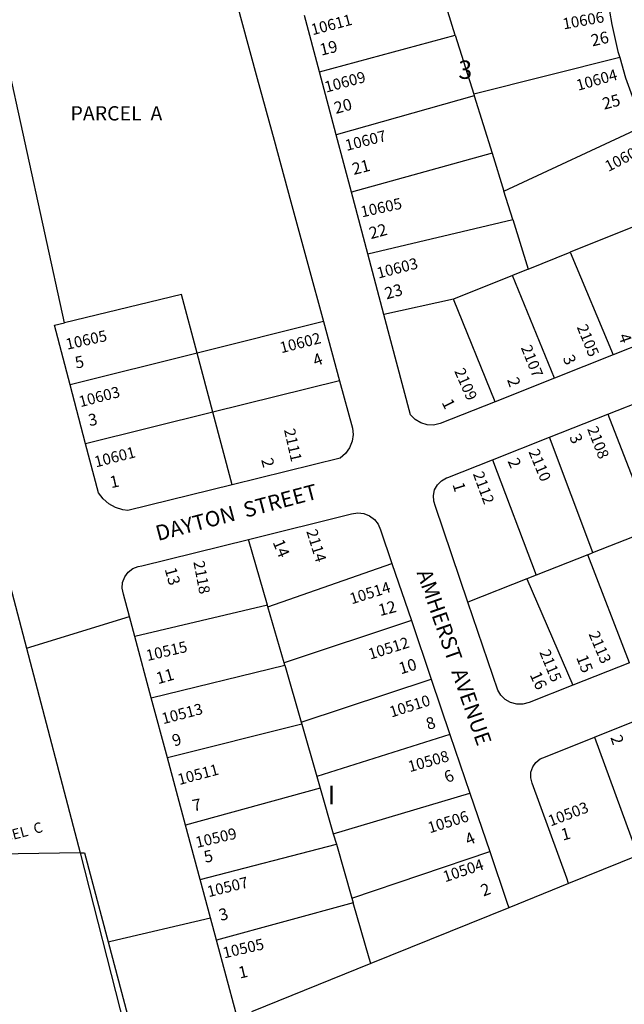
# Model space of a CAD drawing. Units: inches. Extents: x 1297745 to 1303760, y 493413 to 497488.
# Drawn here: x 1298899 to 1299482, y 495497 to 496446 of the extents above; entities that cross this region are included whole.
import ezdxf

# ---------------------------------------------------------------- set-up
doc = ezdxf.new("R2010")
doc.units = ezdxf.units.IN
doc.header["$MEASUREMENT"] = 0
for name, color, linetype in [('Addresses', 5, 'Continuous'), ('Lot-Block-Parcel Text', 6, 'Continuous'), ('Parcel Boundaries', 7, 'Continuous'), ('Street Names', 7, 'Continuous'), ('Street ROW', 5, 'Continuous')]:
    doc.layers.add(name, color=color, linetype=linetype)
doc.styles.add('Arial', font='txt')

msp = doc.modelspace()

# ---------------------------------------------------------------- linework, layer by layer
at = {"layer": 'Parcel Boundaries'}
for p, q in [((1299318.87, 496431.08), (1299311.78, 496453.81)), ((1299188.08, 496395.69), (1299318.87, 496431.08)), ((1299318.87, 496431.08), (1299336.66, 496374.09)), ((1299477.45, 496409.57), (1299336.66, 496374.09)), ((1299337.14, 496372.55), (1299204.14, 496335.06)), ((1299336.66, 496374.09), (1299337.14, 496372.55)), ((1299337.14, 496372.55), (1299354.34, 496317.42)), ((1299365.81, 496280.69), (1299501.11, 496343.75)), ((1299354.34, 496317.42), (1299218.76, 496279.84)), ((1299354.34, 496317.42), (1299365.81, 496280.69)), ((1299374.34, 496253.35), (1299365.81, 496280.69)), ((1299234.48, 496220.45), (1299374.34, 496253.35)), ((1299374.34, 496253.35), (1299389.25, 496205.58)), ((1299489.7, 496245.97), (1299429.7, 496221.85)), ((1299389.25, 496205.58), (1299429.7, 496221.85)), ((1299429.7, 496221.85), (1299471.07, 496122.86)), ((1299389.25, 496205.58), (1299373.95, 496199.43)), ((1299373.95, 496199.43), (1299317.2, 496176.61)), ((1299414.62, 496100.44), (1299373.95, 496199.43)), ((1299317.2, 496176.61), (1299250.01, 496161.79)), ((1299357.43, 496077.72), (1299317.2, 496176.61)), ((1299191.8, 496155.06), (1299069.97, 496124.57)), ((1299069.97, 496124.57), (1298947.52, 496093.92)), ((1299085.11, 496067.53), (1299069.97, 496124.57)), ((1299207.41, 496097.74), (1299085.11, 496067.53)), ((1299085.11, 496067.53), (1298962.41, 496037.22)), ((1299103.65, 495997.72), (1299085.11, 496067.53)), ((1299465.92, 496065.69), (1299508.97, 495954.91)), ((1299451.64, 495932.21), (1299409.89, 496043.51)), ((1299354.95, 496021.76), (1299396.9, 495910.54)), ((1299451.64, 495932.21), (1299499.25, 495951.06)), ((1299137.82, 495881.53), (1299119.53, 495944.98)), ((1299446.64, 495930.23), (1299396.9, 495910.54)), ((1299446.64, 495930.23), (1299451.64, 495932.21)), ((1299486.89, 495825.99), (1299446.64, 495930.23)), ((1299138.26, 495879.99), (1299257.8, 495921.92)), ((1299396.9, 495910.54), (1299387.8, 495906.93)), ((1299387.8, 495906.93), (1299331.15, 495884.5)), ((1299387.8, 495906.93), (1299432.41, 495804.46)), ((1299137.82, 495881.53), (1299009.84, 495851.53)), ((1299138.26, 495879.99), (1299137.82, 495881.53)), ((1299153.83, 495825.98), (1299138.26, 495879.99)), ((1299276.55, 495866.66), (1299153.83, 495825.98)), ((1299154.51, 495823.6), (1299153.83, 495825.98)), ((1299025.81, 495792.25), (1299154.51, 495823.6)), ((1299154.51, 495823.6), (1299170.34, 495768.71)), ((1299170.34, 495768.71), (1299295.73, 495810.13)), ((1299170.82, 495767.03), (1299041.42, 495734.29)), ((1299170.34, 495768.71), (1299170.82, 495767.03)), ((1299170.82, 495767.03), (1299185.42, 495716.39)), ((1299313.82, 495756.83), (1299185.42, 495716.39)), ((1299185.42, 495716.39), (1299188.67, 495705.11)), ((1299188.67, 495705.11), (1299058.83, 495669.66)), ((1299188.67, 495705.11), (1299201.32, 495661.21)), ((1299201.32, 495661.21), (1299332.96, 495700.43)), ((1299201.32, 495661.21), (1299204.23, 495651.14)), ((1299073.02, 495616.99), (1299204.23, 495651.14)), ((1299204.23, 495651.14), (1299219.18, 495599.28)), ((1299219.18, 495599.28), (1299352.09, 495644.05)), ((1298957.18, 495642.68), (1298550.49, 495636.58)), ((1299219.18, 495599.28), (1299220.49, 495594.73)), ((1299220.49, 495594.73), (1299088.73, 495558.68))]:
    msp.add_line(p, q, dxfattribs=at)
for points in [[(1299069.97, 496124.57), (1299054.97, 496181.03), (1298942.12, 496153.86)], [(1300066.86, 495871.39), (1299968.24, 495831.52), (1299891.62, 495800.55), (1299829.69, 495775.51), (1299774.13, 495753.05), (1299717.14, 495730.01), (1299662.21, 495707.8), (1299605.44, 495684.85), (1299552.78, 495663.56), (1299494.86, 495640.14), (1299428.25, 495613.21)], [(1299453.01, 495754.25), (1299492.9, 495645.5), (1299494.86, 495640.14)], [(1299370.48, 495589.86), (1299237.4, 495536.06), (1299122.46, 495489.59)], [(1299237.4, 495536.06), (1299235.87, 495541.39), (1299220.49, 495594.73)]]:
    msp.add_lwpolyline(points, dxfattribs=at)
at = {"layer": 'Street ROW'}
for p, q in [((1299188.08, 496395.69), (1299173.67, 496450.13)), ((1299204.14, 496335.06), (1299188.08, 496395.69)), ((1299218.76, 496279.84), (1299204.14, 496335.06)), ((1299234.48, 496220.45), (1299218.76, 496279.84)), ((1299250.01, 496161.79), (1299234.48, 496220.45)), ((1299191.8, 496155.06), (1299207.41, 496097.74)), ((1299529.53, 496146.08), (1299471.07, 496122.86)), ((1299471.07, 496122.86), (1299414.62, 496100.44)), ((1299414.62, 496100.44), (1299357.43, 496077.72)), ((1298962.41, 496037.22), (1298947.52, 496093.92)), ((1299465.92, 496065.69), (1299520.33, 496087.23)), ((1299409.89, 496043.51), (1299465.92, 496065.69)), ((1299354.95, 496021.76), (1299409.89, 496043.51)), ((1299257.8, 495921.92), (1299276.55, 495866.66)), ((1298905.29, 495840.16), (1299004.72, 495870.57)), ((1299276.55, 495866.66), (1299295.73, 495810.13)), ((1299025.81, 495792.25), (1299009.84, 495851.53)), ((1299486.89, 495825.99), (1299432.41, 495804.46)), ((1299295.73, 495810.13), (1299313.82, 495756.83)), ((1299041.42, 495734.29), (1299025.81, 495792.25)), ((1299453.01, 495754.25), (1299508.69, 495776.64)), ((1299313.82, 495756.83), (1299332.96, 495700.43)), ((1299058.83, 495669.66), (1299041.42, 495734.29)), ((1299332.96, 495700.43), (1299352.09, 495644.05)), ((1299073.02, 495616.99), (1299058.83, 495669.66)), ((1298957.18, 495642.68), (1298961.51, 495642.75)), ((1298957.18, 495642.68), (1299019.28, 495399.53)), ((1299428.25, 495613.21), (1299370.48, 495589.86)), ((1299107.43, 495489.24), (1299088.73, 495558.68))]:
    msp.add_line(p, q, dxfattribs=at)
for points in [[(1298942.12, 496153.86), (1298866.05, 496501.21)], [(1299097.53, 496501.08), (1299112.81, 496444.98), (1299128.01, 496389.19), (1299144.17, 496329.89), (1299160.39, 496270.36), (1299176.73, 496210.35), (1299191.8, 496155.06)], [(1299464.62, 496474.14), (1299465.34, 496467.4), (1299469.76, 496441.27), (1299475.72, 496415.45), (1299477.45, 496409.57)], [(1299477.45, 496409.57), (1299483.21, 496390.03), (1299492.2, 496365.1), (1299501.11, 496343.75)], [(1298817.34, 496174.91), (1298905.29, 495840.16), (1298957.18, 495642.68)], [(1299357.43, 496077.72), (1299304.23, 496056.59), (1299298.02, 496055.27), (1299291.67, 496055.52), (1299285.58, 496057.32), (1299280.12, 496060.57), (1299275.63, 496065.05), (1299250.01, 496161.79)], [(1298947.52, 496093.92), (1298932.39, 496151.52), (1298942.12, 496153.86)], [(1299207.41, 496097.74), (1299219.79, 496052.28), (1299220.29, 496046.24), (1299219.34, 496039.59), (1299216.87, 496033.35), (1299213.02, 496027.85), (1299207.99, 496023.4), (1299103.65, 495997.72)], [(1299103.65, 495997.72), (1299003.06, 495972.97), (1298998.43, 495973.51), (1298991.33, 495975.62), (1298984.84, 495979.19), (1298979.25, 495984.04), (1298974.81, 495989.97), (1298962.41, 496037.22)], [(1299331.15, 495884.5), (1299299.94, 495976.57), (1299298.08, 495981.82), (1299297.76, 495987.38), (1299299.01, 495992.81), (1299301.72, 495997.68), (1299305.67, 496001.59), (1299310.56, 496004.25), (1299311.74, 496004.65), (1299354.95, 496021.76)], [(1299119.53, 495944.98), (1299218.98, 495969.58), (1299224.8, 495970.54), (1299230.66, 495969.94), (1299236.15, 495967.81), (1299240.89, 495964.31), (1299244.53, 495959.68), (1299246.83, 495954.25), (1299257.8, 495921.92)], [(1299009.84, 495851.53), (1299004.72, 495870.57), (1298998.86, 495892.3), (1298997.73, 495897.85), (1298998.17, 495903.51), (1299000.14, 495908.82), (1299003.49, 495913.39), (1299007.97, 495916.87), (1299013.22, 495918.99), (1299016.64, 495919.54), (1299119.53, 495944.98)], [(1299432.41, 495804.46), (1299390.04, 495787.72), (1299384.2, 495786.15), (1299378.15, 495786.14), (1299372.3, 495787.69), (1299367.05, 495790.7), (1299362.74, 495794.95), (1299359.96, 495799.53), (1299331.15, 495884.5)], [(1299428.25, 495613.21), (1299426.34, 495618.44), (1299393.06, 495709.98), (1299391.68, 495715.19), (1299391.85, 495720.57), (1299393.57, 495725.67), (1299396.68, 495730.07), (1299400.93, 495733.38), (1299405.95, 495735.32), (1299453.01, 495754.25)], [(1299352.09, 495644.05), (1299368.64, 495595.3), (1299370.48, 495589.86)], [(1298961.51, 495642.75), (1298984.3, 495557.08), (1299002.99, 495486.8), (1299023.78, 495408.62)], [(1299088.73, 495558.68), (1299082.92, 495580.21), (1299073.02, 495616.99)], [(1298984.3, 495557.08), (1298986.71, 495557.65), (1299082.92, 495580.21)]]:
    msp.add_lwpolyline(points, dxfattribs=at)

# ---------------------------------------------------------------- texts
at = {"layer": 'Addresses', "color": 18, "true_color": 0x000000, "style": 'Arial'}
for s, rotation, p in [('10611', 14.85882, (1299181.36, 496431.01)), ('10606', 10.25118, (1299423.47, 496436.58)), ('10609', 15.06848, (1299194.48, 496375.7)), ('10604', 15.78051, (1299437.34, 496377.44)), ('10607', 14.17238, (1299214.17, 496319.46)), ('10602', 27.47444, (1299466.59, 496299.15)), ('10605', 12.40748, (1299228.92, 496255.38)), ('10603', 14.42091, (1299244.79, 496196.39)), ('10605', 12.52888, (1298944.56, 496127.79)), ('2105', -67.6195, (1299435.88, 496149.73)), ('10602', 14.34944, (1299151.24, 496124.41)), ('2107', -68.05125, (1299382.03, 496129.89)), ('2109', -66.19402, (1299317.74, 496107.27)), ('10603', 14.59661, (1298957.45, 496072.35)), ('2111', -77.27585, (1299153.7, 496050.61)), ('2108', -68.66304, (1299445.94, 496051.59)), ('10601', 14.33545, (1298972.33, 496014.35)), ('2110', -67.31938, (1299389.33, 496029.48)), ('2112', -69.73413, (1299335.75, 496008.18)), ('2114', -72.64265, (1299175.17, 495952.82)), ('2118', -79.2612, (1299066.31, 495923.33)), ('10514', 17.46392, (1299219.01, 495882.34)), ('2113', -67.0113, (1299447.26, 495853.82)), ('10515', 13.0388, (1299022.08, 495827.68)), ('10512', 17.42998, (1299236.97, 495829)), ('2115', -67.61991, (1299399.82, 495836.27)), ('10513', 14.62108, (1299037.32, 495766.79)), ('10510', 17.46382, (1299257.36, 495773.21)), ('10508', 15.76743, (1299275.05, 495720.54)), ('10511', 14.97284, (1299052.8, 495708.12)), ('10503', 20.82106, (1299410.86, 495668.16)), ('10506', 17.24161, (1299294.33, 495661.62)), ('10509', 13.30926, (1299069.78, 495647.5)), ('10504', 18.43483, (1299309.1, 495614.4)), ('10507', 13.74895, (1299081.06, 495600.04)), ('10505', 12.99485, (1299096.06, 495540.99))]:
    msp.add_text(s, height=10.65, rotation=rotation, dxfattribs=at).set_placement(p)
at = {"layer": 'Lot-Block-Parcel Text', "color": 14, "true_color": 0xa80000, "style": 'Arial'}
for s, height, rotation, p in [('26', 11.36, 13.03986, (1299451.18, 496420.19)), ('19', 11.36, 13.84114, (1299189.7, 496411.23)), ('20', 11.36, 15.19282, (1299203.76, 496355.09)), ('25', 11.36, 15.13224, (1299462.46, 496359.19)), ('21', 11.36, 14.42448, (1299221.04, 496296.27)), ('22', 11.36, 15.16165, (1299237.57, 496234.36)), ('23', 11.36, 15.69542, (1299252.65, 496176.24)), ('4', 11.36, -70.40887, (1299475.99, 496141.25)), ('5', 11.36, 11.08961, (1298953.34, 496109.61)), ('4', 11.36, 21.14443, (1299184.21, 496111.54)), ('3', 11.36, -64.37654, (1299422.26, 496119.67)), ('2', 11.36, -70.55449, (1299368.75, 496098.96)), ('1', 11.36, -64.23592, (1299305.55, 496077.11)), ('3', 11.36, 11.30677, (1298966.23, 496054.08)), ('3', 11.36, -65.80546, (1299428.63, 496043.76)), ('2', 11.36, -74.9931, (1299131.64, 496021.77)), ('2', 11.36, -65.90234, (1299369.16, 496020.4)), ('1', 11.36, 12.6929, (1298987.19, 495994.31)), ('1', 11.36, -72.89163, (1299316.12, 495998.02)), ('14', 11.36, -67.37738, (1299142.62, 495942.26)), ('13', 11.36, -74.49128, (1299038.6, 495916.28)), ('12', 11.36, 14.45889, (1299246.32, 495870.98)), ('10', 11.36, 16.89626, (1299266.34, 495814.79)), ('15', 11.36, -68.87818, (1299435.36, 495831.17)), ('11', 11.36, 15.96771, (1299032.25, 495805.3)), ('16', 11.36, -65.73176, (1299390.5, 495814.54)), ('8', 11.36, 17.39934, (1299292.75, 495761.2)), ('9', 11.36, 17.58696, (1299047.89, 495745.21)), ('2', 11.36, -70.8604, (1299468.33, 495754.13)), ('6', 11.36, 22.50911, (1299311, 495709.87)), ('7', 11.36, 11.05712, (1299066.46, 495682.57)), ('PARCEL  C', 9.94, 15.00003, (1298859.95, 495646.59)), ('4', 11.36, 24.12809, (1299331.47, 495649.6)), ('1', 11.36, 15.3073, (1299422.7, 495654.53)), ('5', 11.36, 12.35883, (1299077.8, 495633.11)), ('2', 11.36, 20.81994, (1299346.06, 495600.59)), ('3', 11.36, 15.86441, (1299092.75, 495577)), ('1', 11.36, 13.31367, (1299111.25, 495521.51))]:
    msp.add_text(s, height=height, rotation=rotation, dxfattribs=at).set_placement(p)
for s, height, p in [('3', 17.75, (1299321.81, 496388.96)), ('PARCEL  A', 13.806, (1298947.88, 496348.84)), ('I', 17.75, (1299195.86, 495689.72))]:
    msp.add_text(s, height=height, dxfattribs=at).set_placement(p)
at = {"layer": 'Street Names', "color": 18, "true_color": 0x000000, "style": 'Arial'}
for s, rotation, p in [('DAYTON  STREET', 14.85247, (1299032.23, 495943.38)), ('AMHERST  AVENUE', -70.70588, (1299281.52, 495912.98))]:
    msp.add_text(s, height=14.7917, rotation=rotation, dxfattribs=at).set_placement(p)

doc.saveas('drawing.dxf')
